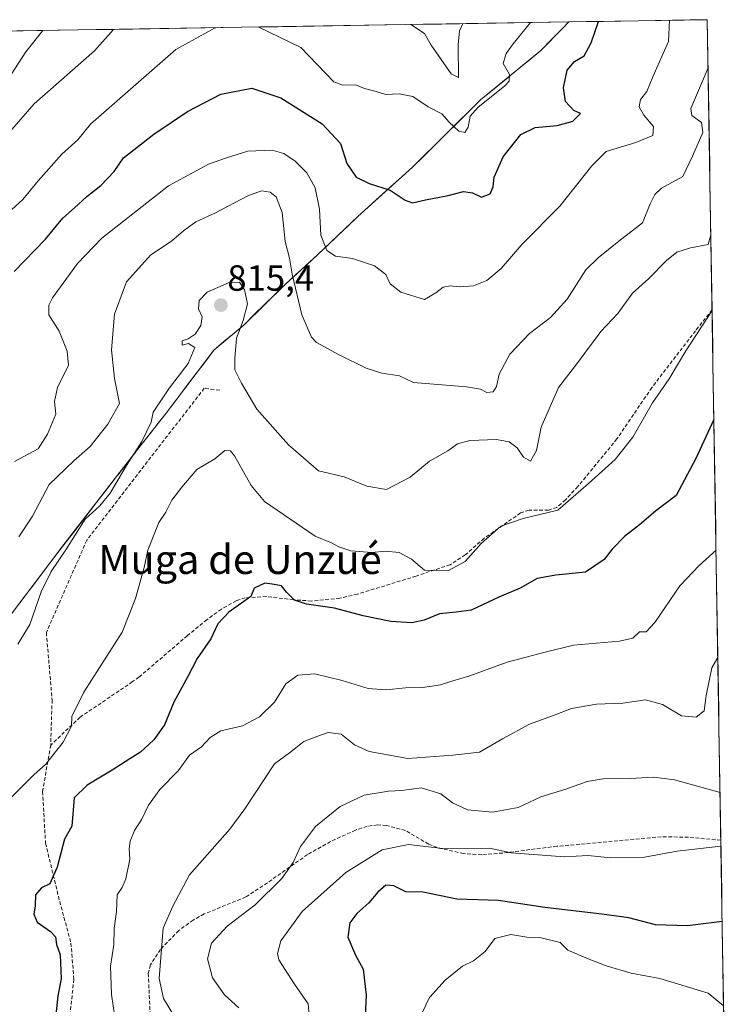
# Model space of a CAD drawing. Units: metres. Extents: x 610969 to 614423, y 4722381 to 4724750.
# Drawn here: x 614196 to 614390, y 4724479 to 4724750 of the extents above; entities that cross this region are included whole.
import ezdxf
from ezdxf.enums import TextEntityAlignment as Align

# ---------------------------------------------------------------- set-up
doc = ezdxf.new("R2010")
doc.units = ezdxf.units.M
doc.header["$MEASUREMENT"] = 0
doc.linetypes.add('TRAZOSX2', pattern=[1.5, 1, -0.5])
for name, color, linetype, lineweight in [('Arbolado forestal CxS', 92, 'Continuous', 0), ('Carátula', 7, 'Continuous', 5), ('Curva de nivel maestra', 36, 'Continuous', 30), ('Curva de nivel normal', 36, 'Continuous', 0), ('Entidad de ámbito territorial', 19, 'Continuous', 0), ('Entidad de ámbito territorial CxS', 92, 'Continuous', 0), ('Matorral CxS', 135, 'Continuous', 0), ('Municipio', 9, 'Continuous', 13), ('Municipio CxS', 142, 'Continuous', 0), ('Punto de cota en terreno', 7, 'Continuous', 0), ('Rótulo de punto de cota en terreno', 19, 'Continuous', 0), ('Senda', 19, 'TRAZOSX2', 0), ('Texto cartográfico', 19, 'Continuous', 0)]:
    doc.layers.add(name, color=color, linetype=linetype, lineweight=lineweight)
doc.styles.add('Arial', font='txt', dxfattribs={"height": 0.2})

# ---------------------------------------------------------------- blocks, each defined once
blk = doc.blocks.new('*U204')
at = {"layer": 'Curva de nivel normal', "color": 36, "linetype": 'Continuous', "lineweight": 0}
blk.add_polyline3d([(614386.51, 4724670.03, 820), (614379.31, 4724658.89, 820), (614374.73, 4724651.23, 820), (614370.1, 4724644.6, 820), (614364.77, 4724635.18, 820), (614359.88, 4724629.03, 820), (614352.58, 4724622.41, 820), (614344.09, 4724615.06, 820), (614334.62, 4724612.85, 820), (614328.47, 4724610.71, 820), (614323.09, 4724605.97, 820), (614318.63, 4724601.02, 820), (614313.94, 4724598.44, 820), (614307.47, 4724598.64, 820), (614303.93, 4724601.6, 820), (614300.51, 4724603.43, 820), (614296.8, 4724603.82, 820), (614293.04, 4724603.45, 820), (614287.28, 4724603.96, 820), (614283.91, 4724605, 820), (614281.95, 4724606.15, 820), (614277.48, 4724607.92, 820), (614263.55, 4724617.46, 820), (614259.9, 4724621.88, 820), (614255.28, 4724630.07, 820), (614254.14, 4724631.42, 820), (614252.6, 4724631.52, 820), (614249.92, 4724629.23, 820), (614244.92, 4724626.25, 820), (614240.78, 4724621.46, 820), (614238.04, 4724617.88, 820), (614236.4, 4724614.54, 820), (614234.49, 4724611.71, 820), (614231.47, 4724604.08, 820), (614230.5, 4724599.32, 820), (614228.06, 4724590.8, 820), (614224.45, 4724581.54, 820), (614213.86, 4724565.05, 820), (614210.54, 4724558.33, 820), (614210.48, 4724555.67, 820), (614208.18, 4724551.32, 820), (614203.31, 4724545.13, 820), (614200.2, 4724542.43, 820), (614192.8, 4724535, 820)], dxfattribs=at)
blk = doc.blocks.new('*U211')
at = {"layer": 'Curva de nivel maestra', "color": 36, "linetype": 'Continuous', "lineweight": 30}
blk.add_polyline3d([(614387.01, 4724640.05, 825), (614382.08, 4724629.32, 825), (614376.64, 4724619.16, 825), (614370.96, 4724614.81, 825), (614366.54, 4724611.11, 825), (614362.43, 4724607.83, 825), (614359.03, 4724604.39, 825), (614356.85, 4724601.56, 825), (614351.73, 4724598.09, 825), (614343.58, 4724597.25, 825), (614338.46, 4724596.3, 825), (614333.77, 4724593.62, 825), (614327.9, 4724591.18, 825), (614320.33, 4724587.57, 825), (614316.17, 4724587.02, 825), (614311.62, 4724586.56, 825), (614307.42, 4724584.84, 825), (614304, 4724584.12, 825), (614298.25, 4724584.53, 825), (614290.65, 4724586.08, 825), (614282.74, 4724588.14, 825), (614275.04, 4724589.24, 825), (614271.78, 4724590.33, 825), (614269.61, 4724592.58, 825), (614268.16, 4724594.33, 825), (614265.59, 4724594.78, 825), (614263.61, 4724595.02, 825), (614260.67, 4724593.62, 825), (614259.74, 4724591.4, 825), (614253.72, 4724587.07, 825), (614250.73, 4724583.81, 825), (614248.8, 4724579.68, 825), (614245.04, 4724574.33, 825), (614242.46, 4724569.33, 825), (614238.57, 4724562.27, 825), (614236.03, 4724556.07, 825), (614233.14, 4724551.93, 825), (614229.45, 4724548.52, 825), (614226.48, 4724546.76, 825), (614221.69, 4724543.57, 825), (614214.84, 4724539.49, 825), (614211.25, 4724536, 825), (614210.55, 4724528.17, 825), (614208.54, 4724524.65, 825), (614206.57, 4724516.89, 825), (614204.51, 4724512.38, 825), (614202.21, 4724511.24, 825), (614200.64, 4724509.36, 825), (614200.51, 4724506.28, 825), (614200.1, 4724504, 825), (614201.1, 4724501.82, 825), (614204.76, 4724499.29, 825), (614206.06, 4724497.75, 825), (614206.39, 4724495.71, 825), (614207.4, 4724492.82, 825), (614207.67, 4724486.26, 825), (614206.76, 4724481.54, 825), (614206.23, 4724476.33, 825)], dxfattribs=at)
blk = doc.blocks.new('5PATER')
at = {"layer": 'Carátula', "linetype": 'Continuous', "lineweight": 5}
h = blk.add_hatch(color=250, dxfattribs=at)
edge = h.paths.add_edge_path()
edge.add_ellipse((0, 0.01), major_axis=(-1.33, -1.34), ratio=0.999422, start_angle=0, end_angle=360)

msp = doc.modelspace()

# ---------------------------------------------------------------- linework, layer by layer
at = {"layer": 'Arbolado forestal CxS', "color": 92, "linetype": 'Continuous', "lineweight": 0}
for points in [[(614347.14, 4724749.35, 799.39), (614345.51, 4724747.67, 799.3), (614339.49, 4724741.49, 799.02), (614322.91, 4724727.93, 796.56), (614304.23, 4724709.39, 798.38), (614289.16, 4724695.86, 802.81), (614278.12, 4724685.29, 805.45), (614269.21, 4724677.17, 809.55), (614257.93, 4724666.1, 813.55), (614249.64, 4724659.13, 815.13), (614236.53, 4724641.81, 816.78), (614230.02, 4724633.49, 816.65), (614223.18, 4724624.75, 816.34), (614223.17, 4724624.74, 816.34), (614208.43, 4724605.62, 816.12), (614191.83, 4724583.68, 814.39), (614180.34, 4724569.17, 814.12), (614172.5, 4724559.13, 812.13)], [(614191.83, 4724583.68, 814.39), (614208.43, 4724605.62, 816.12), (614223.17, 4724624.74, 816.34), (614223.18, 4724624.75, 816.34), (614230.02, 4724633.49, 816.65), (614236.53, 4724641.81, 816.78), (614249.64, 4724659.13, 815.13), (614257.93, 4724666.1, 813.55), (614269.21, 4724677.17, 809.55), (614278.12, 4724685.29, 805.45), (614289.16, 4724695.86, 802.81), (614304.23, 4724709.39, 798.38), (614322.91, 4724727.93, 796.56), (614339.49, 4724741.49, 799.02), (614345.51, 4724747.67, 799.3), (614347.14, 4724749.35, 799.39), (614385.19, 4724749.97, 809.71), (614390.42, 4724433.41, 869.25)], [(614385.19, 4724749.97, 809.71), (614347.14, 4724749.35, 799.39)], [(614385.19, 4724749.97, 809.71), (614390.42, 4724433.41, 869.25)]]:
    msp.add_polyline3d(points, dxfattribs=at)
at = {"layer": 'Curva de nivel maestra', "color": 36, "linetype": 'Continuous', "lineweight": 30}
for points in [[(614194.78, 4724680.74, 800), (614203.38, 4724689.64, 800), (614208.15, 4724695.4, 800), (614211.36, 4724698.25, 800), (614214.71, 4724701.39, 800), (614218.59, 4724704.36, 800), (614222.26, 4724708.24, 800), (614224.75, 4724711.95, 800), (614233.08, 4724718.5, 800), (614242.33, 4724724.7, 800), (614251.54, 4724729.46, 800), (614260.08, 4724731.12, 800), (614268.02, 4724728.51, 800), (614279.33, 4724721.35, 800), (614284.38, 4724715.92, 800), (614286.13, 4724710.4, 800), (614288.76, 4724706.64, 800), (614292.26, 4724704.93, 800), (614298.08, 4724703.12, 800), (614302.14, 4724700.33, 800), (614304.23, 4724699.61, 800), (614307.8, 4724700.48, 800), (614314, 4724701.64, 800), (614318.25, 4724702.71, 800), (614320.67, 4724702.35, 800), (614323.17, 4724701.14, 800), (614325.55, 4724702.08, 800), (614326.39, 4724703.97, 800), (614326.66, 4724706.65, 800), (614329.12, 4724712.24, 800), (614333.98, 4724718.38, 800), (614337.9, 4724720.35, 800), (614343.99, 4724720.91, 800), (614348.25, 4724722.03, 800), (614350.37, 4724724.13, 800), (614348.49, 4724725.02, 800), (614346.24, 4724727.43, 800), (614345.65, 4724731.19, 800), (614346.71, 4724736.07, 800), (614348.75, 4724738.49, 800), (614351.33, 4724740.01, 800), (614353.3, 4724743.65, 800), (614355.33, 4724749.48, 800)], [(614389.29, 4724501.95, 850), (614379.79, 4724500.83, 850), (614370.96, 4724501.12, 850), (614363.65, 4724502.96, 850), (614356.2, 4724504, 850), (614340.58, 4724505.89, 850), (614327.85, 4724507.73, 850), (614316.34, 4724508.12, 850), (614307.16, 4724510.1, 850), (614302.39, 4724510.14, 850), (614299.04, 4724511.79, 850), (614296.84, 4724511.97, 850), (614294.64, 4724510.06, 850), (614292.22, 4724507.15, 850), (614288.87, 4724504.2, 850), (614287, 4724501.67, 850), (614286.43, 4724497.68, 850), (614288.54, 4724492.71, 850), (614290.66, 4724488.86, 850), (614291.43, 4724481.73, 850), (614291.19, 4724476.05, 850)]]:
    msp.add_polyline3d(points, dxfattribs=at)
at = {"layer": 'Curva de nivel normal', "color": 36, "linetype": 'Continuous', "lineweight": 0}
for points in [[(614374.78, 4724749.8, 805), (614374.52, 4724743.99, 805), (614370.2, 4724734.26, 805), (614368.56, 4724730.26, 805), (614366.87, 4724727.99, 805), (614366.5, 4724725.99, 805), (614367.79, 4724723.73, 805), (614370.4, 4724720.62, 805), (614370.23, 4724718.11, 805), (614365.54, 4724716.16, 805), (614357.39, 4724713.7, 805), (614353.46, 4724709.77, 805), (614344.69, 4724698.65, 805), (614334.25, 4724688.16, 805), (614328.56, 4724681.54, 805), (614324.6, 4724678.28, 805), (614320.99, 4724676.83, 805), (614317.02, 4724676.55, 805), (614314.58, 4724676.8, 805), (614312.58, 4724676.38, 805), (614310.58, 4724674.84, 805), (614307.47, 4724673, 805), (614301, 4724675.06, 805), (614298.07, 4724677.38, 805), (614296.84, 4724679.92, 805), (614293.79, 4724682.32, 805), (614287.72, 4724684.3, 805), (614283.04, 4724684.92, 805), (614280.64, 4724686.49, 805), (614279.02, 4724690.76, 805), (614278.62, 4724697.84, 805), (614277.45, 4724703.7, 805), (614275.12, 4724707.88, 805), (614271.92, 4724711.1, 805), (614268.81, 4724713.18, 805), (614265.59, 4724714.06, 805), (614258.92, 4724713.79, 805), (614253.13, 4724711.98, 805), (614248.1, 4724710.22, 805), (614237.13, 4724704.32, 805), (614218.84, 4724689.91, 805), (614212.12, 4724682.91, 805), (614205.3, 4724673.48, 805), (614204.25, 4724671.44, 805), (614204.3, 4724668.81, 805), (614207.06, 4724664.32, 805), (614209.28, 4724658.78, 805), (614209.67, 4724654.99, 805), (614206.69, 4724648.83, 805), (614205.85, 4724645, 805), (614206.15, 4724641.49, 805), (614203.9, 4724635.99, 805), (614201.3, 4724631.99, 805), (614194.86, 4724628.48, 805)], [(614188.63, 4724726.82, 785), (614197.97, 4724741.12, 785), (614202.66, 4724747, 785)], [(614250.14, 4724747.77, 795), (614249.79, 4724747.68, 795), (614239.15, 4724741.79, 795), (614215.76, 4724721.21, 795), (614212.24, 4724716.96, 795), (614207.86, 4724712.97, 795), (614201.32, 4724705.67, 795), (614197.14, 4724700.49, 795), (614192.12, 4724695.99, 795)], [(614192.23, 4724717.66, 790), (614200.22, 4724726.82, 790), (614216.85, 4724741.43, 790), (614222.07, 4724747.31, 790)], [(614261.97, 4724747.96, 795), (614273.47, 4724742.35, 795), (614282.58, 4724732.85, 795), (614285.03, 4724731.99, 795), (614288.49, 4724732.02, 795), (614290.97, 4724731.05, 795), (614294.25, 4724730.22, 795), (614296.91, 4724729.42, 795), (614300.5, 4724729.61, 795), (614304.24, 4724728.88, 795), (614308.53, 4724726.01, 795), (614312.25, 4724724.05, 795), (614314.26, 4724721.81, 795), (614316.96, 4724719.29, 795), (614318.53, 4724718.98, 795), (614319.46, 4724720.46, 795), (614320.02, 4724723.44, 795), (614322.27, 4724725.91, 795), (614329.51, 4724731.7, 795), (614330.75, 4724733.09, 795), (614330.84, 4724734.94, 795), (614329.14, 4724737.95, 795), (614329.91, 4724740.67, 795), (614331.85, 4724743.3, 795), (614336.63, 4724749.18, 795)], [(614303.69, 4724748.64, 790), (614307.51, 4724746.17, 790), (614309.33, 4724742.93, 790), (614314.78, 4724735.06, 790), (614316.8, 4724734.08, 790), (614316.75, 4724743.05, 790), (614317.11, 4724746.87, 790), (614318, 4724748.88, 790)], [(614385.41, 4724736.73, 810), (614380.64, 4724725.54, 810), (614380.92, 4724723.66, 810), (614383.6, 4724721.66, 810), (614383.99, 4724718.96, 810), (614381.13, 4724712.46, 810), (614378.51, 4724706.85, 810), (614372.58, 4724703.61, 810), (614370.74, 4724701.9, 810), (614369.54, 4724699.3, 810), (614367.4, 4724694.14, 810), (614360.91, 4724689.07, 810), (614355.25, 4724684.5, 810), (614351.86, 4724681.23, 810), (614346.68, 4724673.16, 810), (614342.13, 4724668.06, 810), (614336.33, 4724663.67, 810), (614330.97, 4724657.99, 810), (614327.97, 4724652.47, 810), (614327.31, 4724649.14, 810), (614326.39, 4724647.65, 810), (614324.66, 4724647.49, 810), (614322.89, 4724648.33, 810), (614319, 4724649.02, 810), (614304.43, 4724650.18, 810), (614300.61, 4724652.02, 810), (614295.77, 4724652.75, 810), (614291.45, 4724654.16, 810), (614284.08, 4724657.8, 810), (614277.81, 4724661.21, 810), (614276.47, 4724662.68, 810), (614273.82, 4724668.82, 810), (614271.1, 4724680, 810), (614270.37, 4724684.38, 810), (614269.18, 4724689, 810), (614268.34, 4724696.95, 810), (614266.71, 4724701.28, 810), (614265.04, 4724702.58, 810), (614262.7, 4724702.94, 810), (614258.92, 4724701.56, 810), (614249.92, 4724696.76, 810), (614244.67, 4724694.39, 810), (614241.24, 4724691.94, 810), (614238, 4724689.06, 810), (614232.3, 4724685.31, 810), (614225.63, 4724677.91, 810), (614222.28, 4724668.97, 810), (614221.44, 4724659.18, 810), (614222.29, 4724651.31, 810), (614223.69, 4724644.4, 810), (614220.48, 4724638.75, 810), (614215.59, 4724632.61, 810), (614211.09, 4724628.69, 810), (614204.38, 4724622.13, 810), (614199.75, 4724613.47, 810), (614196.05, 4724607.75, 810)], [(614386.17, 4724690.84, 815), (614385.46, 4724688.16, 815), (614380.58, 4724687.22, 815), (614376.82, 4724686.07, 815), (614373.95, 4724683.76, 815), (614369.05, 4724678.68, 815), (614364.62, 4724674.74, 815), (614360.58, 4724669.17, 815), (614355.94, 4724664.19, 815), (614349.35, 4724655.38, 815), (614344.27, 4724648.82, 815), (614339.58, 4724637.89, 815), (614338.25, 4724631.47, 815), (614336.58, 4724628.53, 815), (614334.67, 4724629.67, 815), (614332.95, 4724632.27, 815), (614330.71, 4724633.9, 815), (614327.26, 4724634.51, 815), (614319.91, 4724634.3, 815), (614316.58, 4724633.32, 815), (614313.91, 4724631.41, 815), (614308.82, 4724628.61, 815), (614303.55, 4724624.14, 815), (614297.06, 4724620.8, 815), (614291.68, 4724621.73, 815), (614285.44, 4724624.29, 815), (614278.39, 4724625.9, 815), (614270.13, 4724633.04, 815), (614261.44, 4724642.84, 815), (614257.17, 4724650.03, 815), (614255.39, 4724653.66, 815), (614255.35, 4724656.8, 815), (614255.82, 4724662.41, 815), (614257.64, 4724667.25, 815), (614258.85, 4724671.85, 815), (614258.06, 4724675.68, 815), (614256.62, 4724677.81, 815), (614253.62, 4724677.63, 815), (614247.73, 4724675.01, 815), (614245.54, 4724672.74, 815), (614245.37, 4724670.43, 815), (614246.44, 4724668.24, 815), (614246.04, 4724665.91, 815), (614244.52, 4724663.5, 815), (614242.58, 4724662.2, 815), (614240.89, 4724661.64, 815), (614240.92, 4724660.46, 815), (614242.67, 4724660.9, 815), (614244.38, 4724659.87, 815), (614242.51, 4724655.41, 815), (614237.38, 4724648.7, 815), (614232.97, 4724642.03, 815), (614232.36, 4724639.32, 815), (614229.82, 4724633.99, 815), (614225.57, 4724627.42, 815), (614221.1, 4724619.77, 815), (614218.25, 4724616.26, 815), (614214.22, 4724612.59, 815), (614208.91, 4724604.21, 815), (614204.88, 4724598.22, 815), (614202.18, 4724592.67, 815), (614199.04, 4724583.67, 815), (614195.78, 4724578.21, 815)], [(614387.6, 4724604.12, 830), (614382.95, 4724599.86, 830), (614377.61, 4724594.33, 830), (614370.74, 4724584.23, 830), (614368.38, 4724581.64, 830), (614366.58, 4724581.67, 830), (614364.78, 4724579.9, 830), (614361.05, 4724579.08, 830), (614348.45, 4724577.97, 830), (614339.91, 4724575.9, 830), (614330.25, 4724573.27, 830), (614319.93, 4724569.52, 830), (614314.99, 4724568.05, 830), (614311.93, 4724567.04, 830), (614306.91, 4724566.3, 830), (614302.25, 4724566.29, 830), (614296.91, 4724565.68, 830), (614291.98, 4724566.02, 830), (614284.86, 4724568.3, 830), (614277.32, 4724570.12, 830), (614272.71, 4724569.76, 830), (614269.37, 4724567.33, 830), (614266.23, 4724562.33, 830), (614262.19, 4724558.25, 830), (614257.52, 4724555.77, 830), (614251.51, 4724554.46, 830), (614248.59, 4724552.63, 830), (614246.26, 4724550, 830), (614242.92, 4724547.73, 830), (614239.85, 4724543.49, 830), (614234.76, 4724538.28, 830), (614231.64, 4724534, 830), (614229.79, 4724530.17, 830), (614227.8, 4724526.99, 830), (614226.61, 4724524.08, 830), (614226.35, 4724521.98, 830), (614226.49, 4724519.12, 830), (614225.46, 4724513.72, 830), (614224.38, 4724511.36, 830), (614223.01, 4724509.32, 830), (614222.86, 4724504.72, 830), (614222.22, 4724500.08, 830), (614222.15, 4724495.61, 830), (614221.23, 4724489.72, 830), (614221.45, 4724481.95, 830), (614222.84, 4724472.56, 830)], [(614388.09, 4724574.58, 835), (614386.44, 4724571.76, 835), (614384.86, 4724564.14, 835), (614384.36, 4724559.95, 835), (614382.11, 4724558.16, 835), (614378.13, 4724558.57, 835), (614372.9, 4724561.64, 835), (614368.18, 4724562.95, 835), (614362, 4724562, 835), (614354.71, 4724561.8, 835), (614347.86, 4724560.61, 835), (614342.66, 4724558.53, 835), (614336.32, 4724556.26, 835), (614328.91, 4724552.23, 835), (614322.58, 4724548.54, 835), (614315.25, 4724547.73, 835), (614302.91, 4724546.84, 835), (614292.26, 4724548.7, 835), (614288.3, 4724550.59, 835), (614284.62, 4724553.48, 835), (614281.01, 4724553.94, 835), (614278.22, 4724553, 835), (614274.36, 4724551.5, 835), (614270.44, 4724548.33, 835), (614266.28, 4724545.33, 835), (614258.14, 4724532.96, 835), (614254.04, 4724527.4, 835), (614242.92, 4724514.84, 835), (614238.32, 4724506.22, 835), (614235.7, 4724500.17, 835), (614234.6, 4724486.35, 835), (614235.77, 4724480.8, 835), (614238.58, 4724476.14, 835)], [(614256.43, 4724478.29, 840), (614252.54, 4724481.86, 840), (614249.2, 4724486.47, 840), (614247.85, 4724491.7, 840), (614249, 4724496.04, 840), (614253.31, 4724500.74, 840), (614260.99, 4724506.55, 840), (614268.27, 4724513.79, 840), (614271.36, 4724518.19, 840), (614273.42, 4724522.62, 840), (614277.58, 4724528.1, 840), (614284.31, 4724533.6, 840), (614290.91, 4724536.72, 840), (614297.58, 4724537.86, 840), (614301.25, 4724538.04, 840), (614306.58, 4724538.75, 840), (614311.98, 4724537.11, 840), (614315.2, 4724534.58, 840), (614319.28, 4724532.72, 840), (614326.22, 4724532.06, 840), (614333.22, 4724533.31, 840), (614339.49, 4724536.28, 840), (614346.36, 4724538.41, 840), (614352.17, 4724540.52, 840), (614356.61, 4724541.27, 840), (614364, 4724541.33, 840), (614370.54, 4724541.68, 840), (614376.17, 4724540.94, 840), (614388.7, 4724537.5, 840)], [(614388.94, 4724522.7, 845), (614376.93, 4724521.32, 845), (614367.93, 4724519.68, 845), (614358.71, 4724519.54, 845), (614352.38, 4724520.12, 845), (614345.96, 4724519.79, 845), (614331.34, 4724520.86, 845), (614325.34, 4724522.13, 845), (614321.25, 4724522.02, 845), (614312.54, 4724522.1, 845), (614303.07, 4724523.18, 845), (614295.87, 4724521.66, 845), (614285.88, 4724515.43, 845), (614273.92, 4724504.76, 845), (614268, 4724496.67, 845), (614267.06, 4724493.19, 845), (614267.42, 4724491.44, 845), (614271.76, 4724484.72, 845), (614275.54, 4724479.31, 845), (614275.92, 4724475.33, 845)], [(614306.63, 4724476.48, 855), (614308.91, 4724481.06, 855), (614313.14, 4724485.9, 855), (614317.97, 4724489.7, 855), (614320.91, 4724491.2, 855), (614324.18, 4724493.78, 855), (614326.78, 4724497.36, 855), (614331.24, 4724498.39, 855), (614335.62, 4724497.68, 855), (614339.14, 4724497.61, 855), (614344.76, 4724496.18, 855), (614346.88, 4724494.07, 855), (614352.5, 4724491.76, 855), (614357.43, 4724489.85, 855), (614364.28, 4724487.81, 855), (614372.12, 4724486.3, 855), (614385.42, 4724482.26, 855), (614389.67, 4724478.85, 855)]]:
    msp.add_polyline3d(points, dxfattribs=at)
at = {"layer": 'Entidad de ámbito territorial', "color": 19, "linetype": 'Continuous', "lineweight": 0}
msp.add_polyline3d([(614347.13, 4724749.35, 798.18), (614345.5, 4724747.66, 798), (614342.49, 4724744.57, 797.79), (614339.48, 4724741.48, 797.64), (614336.16, 4724738.77, 797.24), (614332.84, 4724736.06, 795.72), (614329.53, 4724733.34, 794.14), (614326.21, 4724730.63, 794.07), (614322.89, 4724727.92, 794.23), (614319.78, 4724724.83, 794.29), (614316.66, 4724721.74, 794.34), (614313.55, 4724718.65, 795.65), (614310.44, 4724715.56, 796.57), (614307.32, 4724712.47, 797.14), (614304.21, 4724709.38, 797.98), (614301.2, 4724706.67, 798.94), (614298.19, 4724703.97, 799.8), (614295.17, 4724701.26, 800.61), (614292.16, 4724698.56, 801.35), (614289.15, 4724695.85, 802.53), (614286.39, 4724693.21, 803.34), (614283.63, 4724690.56, 803.99), (614280.87, 4724687.92, 804.7), (614278.11, 4724685.28, 805.83), (614275.14, 4724682.57, 807.41), (614272.17, 4724679.87, 809.12), (614269.2, 4724677.16, 810.58), (614266.38, 4724674.39, 811.86), (614263.55, 4724671.62, 813.28), (614260.73, 4724668.86, 814.5), (614257.91, 4724666.09, 814.65), (614255.15, 4724663.77, 814.93), (614252.38, 4724661.44, 815.16), (614249.62, 4724659.12, 815.18), (614247, 4724655.66, 815.3), (614244.38, 4724652.19, 815.35), (614241.75, 4724648.73, 815.4), (614239.13, 4724645.26, 815.47), (614236.51, 4724641.8, 815.62), (614234.34, 4724639.03, 815.42), (614232.17, 4724636.25, 815.17), (614230, 4724633.48, 814.77), (614227.72, 4724630.57, 814.57), (614225.44, 4724627.65, 814.54), (614223.16, 4724624.74, 814.22), (614220.21, 4724620.91, 814.28), (614217.26, 4724617.09, 814.7), (614214.32, 4724613.26, 814.82), (614211.37, 4724609.44, 814.78), (614208.42, 4724605.61, 814.47), (614205.65, 4724601.95, 814.03), (614202.89, 4724598.3, 813.97), (614200.12, 4724594.64, 813.93), (614197.35, 4724590.98, 813.22), (614194.59, 4724587.33, 812.85)], dxfattribs=at)
at = {"layer": 'Entidad de ámbito territorial CxS', "color": 92, "linetype": 'Continuous', "lineweight": 0}
msp.add_polyline3d([(614194.59, 4724587.33, 812.85), (614197.35, 4724590.98, 813.22), (614200.12, 4724594.64, 813.93), (614202.89, 4724598.3, 813.97), (614205.65, 4724601.95, 814.03), (614208.42, 4724605.61, 814.47), (614211.37, 4724609.44, 814.78), (614214.32, 4724613.26, 814.82), (614217.26, 4724617.09, 814.7), (614220.21, 4724620.91, 814.28), (614223.16, 4724624.74, 814.22), (614225.44, 4724627.65, 814.54), (614227.72, 4724630.57, 814.57), (614230, 4724633.48, 814.77), (614232.17, 4724636.25, 815.17), (614234.34, 4724639.03, 815.42), (614236.51, 4724641.8, 815.62), (614239.13, 4724645.26, 815.47), (614241.75, 4724648.73, 815.4), (614244.38, 4724652.19, 815.35), (614247, 4724655.66, 815.3), (614249.62, 4724659.12, 815.18), (614252.38, 4724661.44, 815.16), (614255.15, 4724663.77, 814.93), (614257.91, 4724666.09, 814.65), (614260.73, 4724668.86, 814.5), (614263.55, 4724671.62, 813.28), (614266.38, 4724674.39, 811.86), (614269.2, 4724677.16, 810.58), (614272.17, 4724679.87, 809.12), (614275.14, 4724682.57, 807.41), (614278.11, 4724685.28, 805.83), (614280.87, 4724687.92, 804.7), (614283.63, 4724690.56, 803.99), (614286.39, 4724693.21, 803.34), (614289.15, 4724695.85, 802.53), (614292.16, 4724698.56, 801.35), (614295.17, 4724701.26, 800.61), (614298.19, 4724703.97, 799.8), (614301.2, 4724706.67, 798.94), (614304.21, 4724709.38, 797.98), (614307.32, 4724712.47, 797.14), (614310.44, 4724715.56, 796.57), (614313.55, 4724718.65, 795.65), (614316.66, 4724721.74, 794.34), (614319.78, 4724724.83, 794.29), (614322.89, 4724727.92, 794.23), (614326.21, 4724730.63, 794.07), (614329.53, 4724733.34, 794.14), (614332.84, 4724736.06, 795.72), (614336.16, 4724738.77, 797.24), (614339.48, 4724741.48, 797.64), (614342.49, 4724744.57, 797.79), (614345.5, 4724747.66, 798), (614347.13, 4724749.35, 798.18), (614351.89, 4724749.43, 799.05), (614356.65, 4724749.51, 800.06), (614361.4, 4724749.58, 801.4), (614366.16, 4724749.66, 802.85), (614370.92, 4724749.74, 804.01), (614375.68, 4724749.81, 805.09), (614380.43, 4724749.89, 806.32), (614385.19, 4724749.97, 807.86), (614385.27, 4724744.97, 808.35), (614385.36, 4724739.98, 809.31), (614385.44, 4724734.98, 809.88), (614385.52, 4724729.98, 810.74), (614385.6, 4724724.99, 810.61), (614385.68, 4724719.99, 810.93), (614385.77, 4724715, 811.9), (614385.85, 4724710, 812.47), (614385.93, 4724705, 812.64), (614386.02, 4724700.01, 813.34), (614386.1, 4724695.01, 814.04), (614386.18, 4724690.01, 814.54), (614386.26, 4724685.02, 816.3), (614386.35, 4724680.02, 818.09), (614386.43, 4724675.02, 819.25), (614386.51, 4724670.03, 820.14), (614386.59, 4724665.03, 820.79), (614386.68, 4724660.03, 821.45), (614386.76, 4724655.04, 822.37), (614386.84, 4724650.04, 823.2), (614386.92, 4724645.05, 824.17), (614387.01, 4724640.05, 825.04), (614387.09, 4724635.05, 825.68), (614387.17, 4724630.06, 826.37), (614387.25, 4724625.06, 827.36), (614387.34, 4724620.06, 828.14), (614387.42, 4724615.07, 828.71), (614387.5, 4724610.07, 829.17), (614387.58, 4724605.07, 829.74), (614387.67, 4724600.08, 830.63), (614387.75, 4724595.08, 831.73), (614387.83, 4724590.09, 832.89), (614387.91, 4724585.09, 834.04), (614388, 4724580.09, 834.67), (614388.08, 4724575.1, 835.04), (614388.16, 4724570.1, 835.37), (614388.24, 4724565.1, 835.57), (614388.33, 4724560.11, 835.78), (614388.41, 4724555.11, 835.94), (614388.49, 4724550.11, 836.54), (614388.57, 4724545.12, 837.36), (614388.66, 4724540.12, 838.79), (614388.74, 4724535.13, 840.87), (614388.82, 4724530.13, 842.99), (614388.9, 4724525.13, 844.25), (614388.99, 4724520.14, 845.55), (614389.07, 4724515.14, 846.65), (614389.15, 4724510.14, 847.63), (614389.23, 4724505.15, 848.89), (614389.32, 4724500.15, 850.42), (614389.4, 4724495.15, 851.62), (614389.48, 4724490.16, 852.58), (614389.56, 4724485.16, 853.89), (614389.65, 4724480.16, 854.74), (614389.73, 4724475.17, 856.02)], dxfattribs=at)
at = {"layer": 'Matorral CxS', "color": 135, "linetype": 'Continuous', "lineweight": 0}
for points in [[(614004.42, 4724743.77, 728.63), (614347.14, 4724749.35, 799.39), (614345.51, 4724747.67, 799.3), (614339.49, 4724741.49, 799.02), (614322.91, 4724727.93, 796.56), (614304.23, 4724709.39, 798.38), (614289.16, 4724695.86, 802.81), (614278.12, 4724685.29, 805.45), (614269.21, 4724677.17, 809.55), (614257.93, 4724666.1, 813.55), (614249.64, 4724659.13, 815.13), (614236.53, 4724641.81, 816.78), (614230.02, 4724633.49, 816.65), (614223.18, 4724624.75, 816.34), (614223.17, 4724624.74, 816.34), (614208.43, 4724605.62, 816.12), (614191.83, 4724583.68, 814.39)], [(614347.14, 4724749.35, 799.39), (614004.42, 4724743.77, 728.63)], [(614347.14, 4724749.35, 799.39), (614345.51, 4724747.67, 799.3), (614339.49, 4724741.49, 799.02), (614322.91, 4724727.93, 796.56), (614304.23, 4724709.39, 798.38), (614289.16, 4724695.86, 802.81), (614278.12, 4724685.29, 805.45), (614269.21, 4724677.17, 809.55), (614257.93, 4724666.1, 813.55), (614249.64, 4724659.13, 815.13), (614236.53, 4724641.81, 816.78), (614230.02, 4724633.49, 816.65), (614223.18, 4724624.75, 816.34), (614223.17, 4724624.74, 816.34), (614208.43, 4724605.62, 816.12), (614191.83, 4724583.68, 814.39), (614180.34, 4724569.17, 814.12), (614172.5, 4724559.13, 812.13)]]:
    msp.add_polyline3d(points, dxfattribs=at)
at = {"layer": 'Municipio', "color": 9, "linetype": 'Continuous', "lineweight": 13}
msp.add_polyline3d([(614347.13, 4724749.35, 798.18), (614345.5, 4724747.66, 798), (614342.49, 4724744.57, 797.79), (614339.48, 4724741.48, 797.64), (614336.16, 4724738.77, 797.24), (614332.84, 4724736.06, 795.72), (614329.53, 4724733.34, 794.14), (614326.21, 4724730.63, 794.07), (614322.89, 4724727.92, 794.23), (614319.78, 4724724.83, 794.29), (614316.66, 4724721.74, 794.34), (614313.55, 4724718.65, 795.65), (614310.44, 4724715.56, 796.57), (614307.32, 4724712.47, 797.14), (614304.21, 4724709.38, 797.98), (614301.2, 4724706.67, 798.94), (614298.19, 4724703.97, 799.8), (614295.17, 4724701.26, 800.61), (614292.16, 4724698.56, 801.35), (614289.15, 4724695.85, 802.53), (614286.39, 4724693.21, 803.34), (614283.63, 4724690.56, 803.99), (614280.87, 4724687.92, 804.7), (614278.11, 4724685.28, 805.83), (614275.14, 4724682.57, 807.41), (614272.17, 4724679.87, 809.12), (614269.2, 4724677.16, 810.58), (614266.38, 4724674.39, 811.86), (614263.55, 4724671.62, 813.28), (614260.73, 4724668.86, 814.5), (614257.91, 4724666.09, 814.65), (614255.15, 4724663.77, 814.93), (614252.38, 4724661.44, 815.16), (614249.62, 4724659.12, 815.18), (614247, 4724655.66, 815.3), (614244.38, 4724652.19, 815.35), (614241.75, 4724648.73, 815.4), (614239.13, 4724645.26, 815.47), (614236.51, 4724641.8, 815.62), (614234.34, 4724639.03, 815.42), (614232.17, 4724636.25, 815.17), (614230, 4724633.48, 814.77), (614227.72, 4724630.57, 814.57), (614225.44, 4724627.65, 814.54), (614223.16, 4724624.74, 814.22), (614220.21, 4724620.91, 814.28), (614217.26, 4724617.09, 814.7), (614214.32, 4724613.26, 814.82), (614211.37, 4724609.44, 814.78), (614208.42, 4724605.61, 814.47), (614205.65, 4724601.95, 814.03), (614202.89, 4724598.3, 813.97), (614200.12, 4724594.64, 813.93), (614197.35, 4724590.98, 813.22), (614194.59, 4724587.33, 812.85)], dxfattribs=at)
msp.add_polyline3d([(614347.13, 4724749.35, 798.18), (614345.5, 4724747.66, 798), (614342.49, 4724744.57, 797.79), (614339.48, 4724741.48, 797.64), (614336.16, 4724738.77, 797.24), (614332.84, 4724736.06, 795.72), (614329.53, 4724733.34, 794.14), (614326.21, 4724730.63, 794.07), (614322.89, 4724727.92, 794.23), (614319.78, 4724724.83, 794.29), (614316.66, 4724721.74, 794.34), (614313.55, 4724718.65, 795.65), (614310.44, 4724715.56, 796.57), (614307.32, 4724712.47, 797.14), (614304.21, 4724709.38, 797.98), (614301.2, 4724706.67, 798.94), (614298.19, 4724703.97, 799.8), (614295.17, 4724701.26, 800.61), (614292.16, 4724698.56, 801.35), (614289.15, 4724695.85, 802.53), (614286.39, 4724693.21, 803.34), (614283.63, 4724690.56, 803.99), (614280.87, 4724687.92, 804.7), (614278.11, 4724685.28, 805.83), (614275.14, 4724682.57, 807.41), (614272.17, 4724679.87, 809.12), (614269.2, 4724677.16, 810.58), (614266.38, 4724674.39, 811.86), (614263.55, 4724671.62, 813.28), (614260.73, 4724668.86, 814.5), (614257.91, 4724666.09, 814.65), (614255.15, 4724663.77, 814.93), (614252.38, 4724661.44, 815.16), (614249.62, 4724659.12, 815.18), (614247, 4724655.66, 815.3), (614244.38, 4724652.19, 815.35), (614241.75, 4724648.73, 815.4), (614239.13, 4724645.26, 815.47), (614236.51, 4724641.8, 815.62), (614234.34, 4724639.03, 815.42), (614232.17, 4724636.25, 815.17), (614230, 4724633.48, 814.77), (614227.72, 4724630.57, 814.57), (614225.44, 4724627.65, 814.54), (614223.16, 4724624.74, 814.22), (614220.21, 4724620.91, 814.28), (614217.26, 4724617.09, 814.7), (614214.32, 4724613.26, 814.82), (614211.37, 4724609.44, 814.78), (614208.42, 4724605.61, 814.47), (614205.65, 4724601.95, 814.03), (614202.89, 4724598.3, 813.97), (614200.12, 4724594.64, 813.93), (614197.35, 4724590.98, 813.22), (614194.59, 4724587.33, 812.85)], dxfattribs=at)
at = {"layer": 'Municipio CxS', "color": 142, "linetype": 'Continuous', "lineweight": 0}
for points in [[(614192.25, 4724746.83, 781.91), (614197.24, 4724746.91, 783.53), (614202.24, 4724746.99, 784.7), (614207.24, 4724747.07, 785.98), (614212.23, 4724747.15, 787.07), (614217.23, 4724747.23, 788.32), (614222.22, 4724747.31, 789.4), (614227.22, 4724747.4, 791.07), (614232.22, 4724747.48, 792.09), (614237.21, 4724747.56, 792.96), (614242.21, 4724747.64, 793.86), (614247.21, 4724747.72, 794.49), (614252.2, 4724747.8, 795.15), (614257.2, 4724747.88, 795.16), (614262.2, 4724747.97, 794.91), (614267.19, 4724748.05, 794.18), (614272.19, 4724748.13, 793.14), (614277.18, 4724748.21, 792.68), (614282.18, 4724748.29, 792.16), (614287.18, 4724748.37, 791.84), (614292.17, 4724748.45, 791.72), (614297.17, 4724748.54, 791.01), (614302.17, 4724748.62, 790.57), (614307.16, 4724748.7, 789.35), (614312.16, 4724748.78, 787.15), (614317.15, 4724748.86, 789.94), (614322.15, 4724748.94, 791.24), (614327.15, 4724749.02, 792.33), (614332.14, 4724749.11, 793.62), (614337.14, 4724749.19, 794.87), (614342.14, 4724749.27, 796.51), (614347.13, 4724749.35, 798.18), (614345.5, 4724747.66, 798), (614342.49, 4724744.57, 797.79), (614339.48, 4724741.48, 797.64), (614336.16, 4724738.77, 797.24), (614332.84, 4724736.06, 795.72), (614329.53, 4724733.34, 794.14), (614326.21, 4724730.63, 794.07), (614322.89, 4724727.92, 794.23), (614319.78, 4724724.83, 794.29), (614316.66, 4724721.74, 794.34), (614313.55, 4724718.65, 795.65), (614310.44, 4724715.56, 796.57), (614307.32, 4724712.47, 797.14), (614304.21, 4724709.38, 797.98), (614301.2, 4724706.67, 798.94), (614298.19, 4724703.97, 799.8), (614295.17, 4724701.26, 800.61), (614292.16, 4724698.56, 801.35), (614289.15, 4724695.85, 802.53), (614286.39, 4724693.21, 803.34), (614283.63, 4724690.56, 803.99), (614280.87, 4724687.92, 804.7), (614278.11, 4724685.28, 805.83), (614275.14, 4724682.57, 807.41), (614272.17, 4724679.87, 809.12), (614269.2, 4724677.16, 810.58), (614266.38, 4724674.39, 811.86), (614263.55, 4724671.62, 813.28), (614260.73, 4724668.86, 814.5), (614257.91, 4724666.09, 814.65), (614255.15, 4724663.77, 814.93), (614252.38, 4724661.44, 815.16), (614249.62, 4724659.12, 815.18), (614247, 4724655.66, 815.3), (614244.38, 4724652.19, 815.35), (614241.75, 4724648.73, 815.4), (614239.13, 4724645.26, 815.47), (614236.51, 4724641.8, 815.62), (614234.34, 4724639.03, 815.42), (614232.17, 4724636.25, 815.17), (614230, 4724633.48, 814.77), (614227.72, 4724630.57, 814.57), (614225.44, 4724627.65, 814.54), (614223.16, 4724624.74, 814.22), (614220.21, 4724620.91, 814.28), (614217.26, 4724617.09, 814.7), (614214.32, 4724613.26, 814.82), (614211.37, 4724609.44, 814.78), (614208.42, 4724605.61, 814.47), (614205.65, 4724601.95, 814.03), (614202.89, 4724598.3, 813.97), (614200.12, 4724594.64, 813.93), (614197.35, 4724590.98, 813.22), (614194.59, 4724587.33, 812.85)], [(614194.59, 4724587.33, 812.85), (614197.35, 4724590.98, 813.22), (614200.12, 4724594.64, 813.93), (614202.89, 4724598.3, 813.97), (614205.65, 4724601.95, 814.03), (614208.42, 4724605.61, 814.47), (614211.37, 4724609.44, 814.78), (614214.32, 4724613.26, 814.82), (614217.26, 4724617.09, 814.7), (614220.21, 4724620.91, 814.28), (614223.16, 4724624.74, 814.22), (614225.44, 4724627.65, 814.54), (614227.72, 4724630.57, 814.57), (614230, 4724633.48, 814.77), (614232.17, 4724636.25, 815.17), (614234.34, 4724639.03, 815.42), (614236.51, 4724641.8, 815.62), (614239.13, 4724645.26, 815.47), (614241.75, 4724648.73, 815.4), (614244.38, 4724652.19, 815.35), (614247, 4724655.66, 815.3), (614249.62, 4724659.12, 815.18), (614252.38, 4724661.44, 815.16), (614255.15, 4724663.77, 814.93), (614257.91, 4724666.09, 814.65), (614260.73, 4724668.86, 814.5), (614263.55, 4724671.62, 813.28), (614266.38, 4724674.39, 811.86), (614269.2, 4724677.16, 810.58), (614272.17, 4724679.87, 809.12), (614275.14, 4724682.57, 807.41), (614278.11, 4724685.28, 805.83), (614280.87, 4724687.92, 804.7), (614283.63, 4724690.56, 803.99), (614286.39, 4724693.21, 803.34), (614289.15, 4724695.85, 802.53), (614292.16, 4724698.56, 801.35), (614295.17, 4724701.26, 800.61), (614298.19, 4724703.97, 799.8), (614301.2, 4724706.67, 798.94), (614304.21, 4724709.38, 797.98), (614307.32, 4724712.47, 797.14), (614310.44, 4724715.56, 796.57), (614313.55, 4724718.65, 795.65), (614316.66, 4724721.74, 794.34), (614319.78, 4724724.83, 794.29), (614322.89, 4724727.92, 794.23), (614326.21, 4724730.63, 794.07), (614329.53, 4724733.34, 794.14), (614332.84, 4724736.06, 795.72), (614336.16, 4724738.77, 797.24), (614339.48, 4724741.48, 797.64), (614342.49, 4724744.57, 797.79), (614345.5, 4724747.66, 798), (614347.13, 4724749.35, 798.18), (614351.89, 4724749.43, 799.05), (614356.65, 4724749.51, 800.06), (614361.4, 4724749.58, 801.4), (614366.16, 4724749.66, 802.85), (614370.92, 4724749.74, 804.01), (614375.68, 4724749.81, 805.09), (614380.43, 4724749.89, 806.32), (614385.19, 4724749.97, 807.86), (614385.27, 4724744.97, 808.35), (614385.36, 4724739.98, 809.31), (614385.44, 4724734.98, 809.88), (614385.52, 4724729.98, 810.74), (614385.6, 4724724.99, 810.61), (614385.68, 4724719.99, 810.93), (614385.77, 4724715, 811.9), (614385.85, 4724710, 812.47), (614385.93, 4724705, 812.64), (614386.02, 4724700.01, 813.34), (614386.1, 4724695.01, 814.04), (614386.18, 4724690.01, 814.54), (614386.26, 4724685.02, 816.3), (614386.35, 4724680.02, 818.09), (614386.43, 4724675.02, 819.25), (614386.51, 4724670.03, 820.14), (614386.59, 4724665.03, 820.79), (614386.68, 4724660.03, 821.45), (614386.76, 4724655.04, 822.37), (614386.84, 4724650.04, 823.2), (614386.92, 4724645.05, 824.17), (614387.01, 4724640.05, 825.04), (614387.09, 4724635.05, 825.68), (614387.17, 4724630.06, 826.37), (614387.25, 4724625.06, 827.36), (614387.34, 4724620.06, 828.14), (614387.42, 4724615.07, 828.71), (614387.5, 4724610.07, 829.17), (614387.58, 4724605.07, 829.74), (614387.67, 4724600.08, 830.63), (614387.75, 4724595.08, 831.73), (614387.83, 4724590.09, 832.89), (614387.91, 4724585.09, 834.04), (614388, 4724580.09, 834.67), (614388.08, 4724575.1, 835.04), (614388.16, 4724570.1, 835.37), (614388.24, 4724565.1, 835.57), (614388.33, 4724560.11, 835.78), (614388.41, 4724555.11, 835.94), (614388.49, 4724550.11, 836.54), (614388.57, 4724545.12, 837.36), (614388.66, 4724540.12, 838.79), (614388.74, 4724535.13, 840.87), (614388.82, 4724530.13, 842.99), (614388.9, 4724525.13, 844.25), (614388.99, 4724520.14, 845.55), (614389.07, 4724515.14, 846.65), (614389.15, 4724510.14, 847.63), (614389.23, 4724505.15, 848.89), (614389.32, 4724500.15, 850.42), (614389.4, 4724495.15, 851.62), (614389.48, 4724490.16, 852.58), (614389.56, 4724485.16, 853.89), (614389.65, 4724480.16, 854.74), (614389.73, 4724475.17, 856.02)]]:
    msp.add_polyline3d(points, dxfattribs=at)
at = {"layer": 'Senda', "color": 19, "linetype": 'TRAZOSX2', "lineweight": 0}
for points in [[(614386.51, 4724670.2), (614381.98, 4724664.45), (614369.96, 4724648.81), (614360.37, 4724634.69), (614349.62, 4724621.58), (614346.23, 4724617.92), (614343.86, 4724615.83), (614341.52, 4724615.14), (614336.24, 4724615.09), (614333.9, 4724614.33), (614323.88, 4724607.36), (614318.69, 4724602.82), (614314.51, 4724600.09), (614305.19, 4724596.98), (614289.05, 4724592.01), (614284.22, 4724590.92), (614276.46, 4724590.11), (614271.49, 4724590.47), (614264.03, 4724591.37), (614258.22, 4724591.02), (614255.77, 4724590.19), (614251.67, 4724587.87), (614247.69, 4724584.99), (614242.31, 4724580.59), (614229.04, 4724569.18), (614227.3, 4724567.95), (614212.88, 4724558.18), (614204.77, 4724550.51)], [(614251.21, 4724648.1), (614246.97, 4724648.63), (614214.69, 4724606.82), (614203.58, 4724581.42), (614205.17, 4724562.9), (614204.77, 4724550.51)], [(614204.77, 4724550.51), (614202.54, 4724537.77), (614203.36, 4724523.52), (614207.25, 4724507.5), (614210.35, 4724496.06), (614211.16, 4724486.14), (614209.44, 4724470.61), (614207.99, 4724454.31), (614209.31, 4724443.12)], [(614388.92, 4724524.32), (614380.02, 4724525.15), (614372.54, 4724525.31), (614343.86, 4724522.67), (614329, 4724520.83), (614323.2, 4724520.33), (614318.23, 4724520.68), (614310.95, 4724522.3), (614308.64, 4724523.26), (614302.23, 4724527.03), (614297.02, 4724528.43), (614294.59, 4724528.56), (614291.78, 4724528.17), (614288.49, 4724527.11), (614281.67, 4724523.98), (614275.34, 4724520.4), (614263.08, 4724511.76), (614258.37, 4724508.74), (614246.94, 4724504.06), (614243.92, 4724502.39), (614239.98, 4724499.51), (614234.93, 4724494.34), (614232.2, 4724490.04), (614231.58, 4724487.7), (614232.14, 4724476.12)]]:
    msp.add_lwpolyline(points, dxfattribs=at)

# ---------------------------------------------------------------- block references
at = {"layer": 'Curva de nivel maestra', "color": 36, "linetype": 'Continuous', "lineweight": 30}
msp.add_blockref('*U211', (0, 0), dxfattribs=at)
at = {"layer": 'Curva de nivel normal', "color": 36, "linetype": 'Continuous', "lineweight": 0}
msp.add_blockref('*U204', (0, 0), dxfattribs=at)
at = {"layer": 'Punto de cota en terreno', "linetype": 'Continuous', "lineweight": 0}
msp.add_blockref('5PATER', (614251.55, 4724671.49, 815.4), dxfattribs=at)

# ---------------------------------------------------------------- texts
at = {"layer": 'Rótulo de punto de cota en terreno', "color": 19, "linetype": 'Continuous', "lineweight": 0, "style": 'Arial'}
msp.add_text('815,4', height=7, dxfattribs=at).set_placement((614253.31, 4724673.25), align=Align.BOTTOM_LEFT)
at = {"layer": 'Texto cartográfico', "color": 19, "linetype": 'Continuous', "lineweight": 0, "style": 'Arial'}
msp.add_text('Muga de Unzué', height=8, dxfattribs=at).set_placement((614256.78, 4724601.55), align=Align.MIDDLE_CENTER)

doc.saveas('drawing.dxf')
